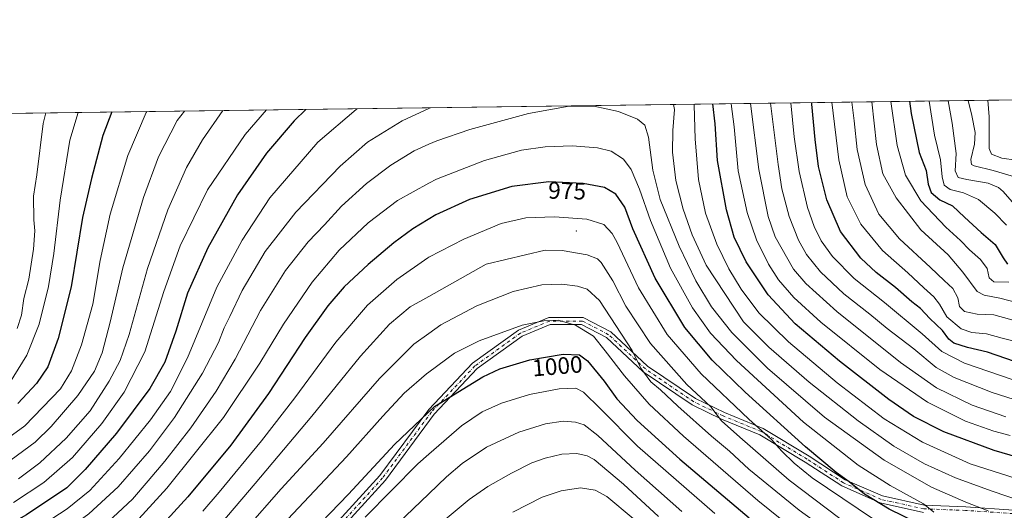
# Model space of a CAD drawing. Units: metres. Extents: x 589846 to 593283, y 4770665 to 4773024.
# Drawn here: x 590311 to 590725, y 4772818 to 4773024 of the extents above; entities that cross this region are included whole.
import ezdxf
from ezdxf.enums import TextEntityAlignment as Align

# ---------------------------------------------------------------- set-up
doc = ezdxf.new("R2010")
doc.units = ezdxf.units.M
doc.header["$MEASUREMENT"] = 0
doc.linetypes.add('DGN Style 4', pattern=[2.6384748266838614, 1.318413404963828, -0.6592067024819142, 0.001648016756204785, -0.6592067024819142])
for name, color, linetype, lineweight in [('Arbolado forestal CxS', 92, 'Continuous', 0), ('Camino Cxs', 7, 'Continuous', 0), ('Camino eje', 30, 'DGN Style 4', 13), ('Centroide de Edificación ligera', 7, 'Continuous', 0), ('Comarca CxS', 21, 'Continuous', 0), ('Comunidad Autónoma CxS', 142, 'Continuous', 0), ('Curva de nivel maestra', 30, 'Continuous', 30), ('Curva de nivel normal', 30, 'Continuous', 0), ('Municipio CxS', 4, 'Continuous', 0), ('Provincia CxS', 1, 'Continuous', 0), ('Rótulo de curva de nivel directora', 7, 'Continuous', 0)]:
    doc.layers.add(name, color=color, linetype=linetype, lineweight=lineweight)
doc.styles.add('Style-Arial', font='txt')

# ---------------------------------------------------------------- blocks, each defined once
blk = doc.blocks.new('*U19')
at = {"layer": 'Camino Cxs', "color": 7, "linetype": 'Continuous', "lineweight": 0}
for points in [[(590690.6196999997, 4772816.892700001, 987.2596000000049), (590672.4851000002, 4772820.922499999, 988.9195000000036), (590656.3627000004, 4772827.976100001, 986.2244999999967), (590641.0667000003, 4772837.9517, 989.9309999999969), (590622.0060999999, 4772849.4539, 992.8276000000042), (590605.9577000003, 4772856.028700001, 997.6787999999942), (590593.5415000003, 4772862.022700001, 1002.897400000002), (590573.0346999997, 4772875.907500001, 1006.774099999995), (590557.6475000001, 4772890.240700001, 1002.502099999998), (590547.1475000001, 4772895.692700001, 1008.539799999999), (590534.0532999998, 4772895.692700001, 1007.655599999998), (590522.2144999999, 4772890.7939, 1012.377699999997), (590503.4215000002, 4772877.2213, 1002.1584), (590485.3771000003, 4772858.127699999, 1016.688999999999), (590464.8537, 4772830.410499999, 1018.157699999996), (590443.1821, 4772806.6143, 1017.770300000004)], [(590441.0247, 4772808.7009, 1017.138399999996), (590462.5333000004, 4772832.3181, 1017.884000000005), (590483.0733000003, 4772860.057499999, 1016.282300000006), (590501.4354999998, 4772879.487500001, 1004.055699999997), (590520.7427000003, 4772893.431500001, 1012.171799999997), (590533.4571000002, 4772898.692700001, 1009.112800000003), (590547.8799000002, 4772898.692700001, 1007.469500000007), (590559.3931, 4772892.7147, 1003.061199999996), (590574.9093000004, 4772878.261299999, 1005.861300000004), (590595.0425000004, 4772864.6293, 1001.518299999996), (590607.1797000002, 4772858.770099999, 997.3151000000071), (590623.3576999997, 4772852.142100001, 996.4536999999982), (590642.6617000002, 4772840.493100001, 990.7593999999954), (590657.7931000004, 4772830.6249, 984.876900000003), (590673.4205, 4772823.787900001, 987.6953999999969), (590691.0049000002, 4772819.8803, 988.1906000000017), (590708.4190999996, 4772819.223099999, 986.372199999998), (590728.4379000004, 4772817.888499999, 973.0491999999941)]]:
    blk.add_polyline3d(points, dxfattribs=at)

msp = doc.modelspace()

# ---------------------------------------------------------------- linework, layer by layer
at = {"layer": 'Arbolado forestal CxS', "color": 92, "linetype": 'Continuous', "lineweight": 0, "extrusion": (0.1051393340213652, 0.001410948604942488, 0.9944564996346388), "elevation": 69667.25828089296, "flags": 128}
msp.add_lwpolyline([(4764633.526476664, -650529.4469570111), (4764633.526476664, -651160.6048914888)], dxfattribs=at)
at = {"layer": 'Arbolado forestal CxS', "color": 92, "linetype": 'Continuous', "lineweight": 0}
msp.add_polyline3d([(589851.0639000004, 4772566.374700001, 943.1968999999954), (589845.6299999999, 4772978.15, 805.0981000000029), (592103.1177000003, 4773008.4451, 696.4012999999978)], dxfattribs=at)
at = {"layer": 'Camino Cxs', "color": 7, "linetype": 'Continuous', "lineweight": 0}
for points in [[(590441.0247, 4772808.7009, 1017.138399999996), (590462.5333000004, 4772832.3181, 1017.884000000005), (590483.0733000003, 4772860.057499999, 1016.282300000006), (590501.4354999998, 4772879.487500001, 1004.055699999997), (590520.7427000003, 4772893.431500001, 1012.171799999997), (590533.4571000002, 4772898.692700001, 1009.112800000003), (590547.8799000002, 4772898.692700001, 1007.469500000007), (590559.3931, 4772892.7147, 1003.061199999996), (590574.9093000004, 4772878.261299999, 1005.861300000004), (590595.0425000004, 4772864.6293, 1001.518299999996), (590607.1797000002, 4772858.770099999, 997.3151000000071), (590623.3576999997, 4772852.142100001, 996.4536999999982), (590642.6617000002, 4772840.493100001, 990.7593999999954), (590657.7931000004, 4772830.6249, 984.876900000003), (590673.4205, 4772823.787900001, 987.6953999999969), (590691.0049000002, 4772819.8803, 988.1906000000017), (590708.4190999996, 4772819.223099999, 986.372199999998), (590728.4379000004, 4772817.888499999, 973.0491999999941)], [(590690.6196999997, 4772816.892700001, 987.2596000000049), (590672.4851000002, 4772820.922499999, 988.9195000000036), (590656.3627000004, 4772827.976100001, 986.2244999999967), (590641.0667000003, 4772837.9517, 989.9309999999969), (590622.0060999999, 4772849.4539, 992.8276000000042), (590605.9577000003, 4772856.028700001, 997.6787999999942), (590593.5415000003, 4772862.022700001, 1002.897400000002), (590573.0346999997, 4772875.907500001, 1006.774099999995), (590557.6475000001, 4772890.240700001, 1002.502099999998), (590547.1475000001, 4772895.692700001, 1008.539799999999), (590534.0532999998, 4772895.692700001, 1007.655599999998), (590522.2144999999, 4772890.7939, 1012.377699999997), (590503.4215000002, 4772877.2213, 1002.1584), (590485.3771000003, 4772858.127699999, 1016.688999999999), (590464.8537, 4772830.410499999, 1018.157699999996), (590443.1821, 4772806.6143, 1017.770300000004)]]:
    msp.add_polyline3d(points, dxfattribs=at)
at = {"layer": 'Camino eje', "color": 30, "linetype": 'DGN Style 4', "lineweight": 13}
msp.add_polyline3d([(590728.1847000001, 4772816.402100001, 973.4594999999972), (590708.3409000002, 4772817.7249, 986.7372999999935), (590690.8123000005, 4772818.386499999, 987.5844999999972), (590672.9528999999, 4772822.3551, 988.0855000000012), (590657.0778999999, 4772829.3005, 984.8675999999978), (590641.8642999995, 4772839.2225, 990.0633999999991), (590622.6819000002, 4772850.797900001, 994.470300000001), (590606.5686999997, 4772857.399300001, 996.4242999999988), (590594.2921000002, 4772863.3259, 1001.913100000005), (590573.9720999999, 4772877.0843, 1005.878899999996), (590558.5203, 4772891.477700001, 1002.577999999994), (590547.5137, 4772897.192700001, 1007.849799999996), (590533.7553000003, 4772897.192700001, 1008.579599999997), (590521.4785000002, 4772892.112700001, 1012.410999999993), (590502.4285000004, 4772878.3543, 1001.898100000006), (590484.2251000004, 4772859.092700001, 1016.518500000006), (590463.6935000002, 4772831.3643, 1017.989400000006), (590442.1035000002, 4772807.657500001, 1017.300000000003), (590409.9301000005, 4772776.330900001, 1015.213499999998), (590385.1649000002, 4772752.3419, 1003.453299999994), (590370.8775000004, 4772738.054300001, 1002.418799999999), (590338.3865, 4772702.176700001, 998.3764999999986), (590332.5657000003, 4772689.794299999, 997.8328000000038), (590333.5614999998, 4772682.9845, 997.6008000000003)], dxfattribs=at)
at = {"layer": 'Centroide de Edificación ligera', "color": 7, "linetype": 'Continuous', "lineweight": 0}
msp.add_point((590545, 4772935, 996.7575000000071), dxfattribs=at)
at = {"layer": 'Comarca CxS', "color": 21, "linetype": 'Continuous', "lineweight": 0, "flags": 128}
msp.add_lwpolyline([(592326.1198319161, 4770697.457742279), (589876.1600006893, 4770664.619982255), (589845.6300006891, 4772978.14998223), (592631.8297773702, 4773015.540364134)], dxfattribs=at)
at = {"layer": 'Comunidad Autónoma CxS', "color": 142, "linetype": 'Continuous', "lineweight": 0, "flags": 128}
msp.add_lwpolyline([(592326.1198319161, 4770697.457742279), (589876.1600006893, 4770664.619982255), (589845.6300006891, 4772978.14998223), (592631.8297773702, 4773015.540364134), (593236.1300007149, 4773023.649982232), (593267.8400007153, 4770710.079982253)], close=True, dxfattribs=at)
at = {"layer": 'Curva de nivel maestra', "color": 30, "linetype": 'Continuous', "lineweight": 30, "flags": 128}
for points, elevation in [([(590739.4600000001, 4772837.2601), (590720.3600000005, 4772842.8101), (590699.1500000004, 4772850.7601), (590686.5300000003, 4772857.130100001), (590676.1299999999, 4772864.220100001), (590655.3399999999, 4772880.380100001), (590636.8099999996, 4772896.0101), (590625.4600000001, 4772908.200099999), (590616.2400000002, 4772921.9801), (590611.2400000002, 4772932.450099999), (590607.9400000004, 4772943.870100001), (590604.25, 4772964.5701), (590603.1799999997, 4772979.9001), (590602.1902000001, 4772988.3029)], 950), ([(590732.9299999997, 4772878.8101), (590717.54, 4772884.0801), (590709.0800000001, 4772886.040100001), (590703.4299999997, 4772887.9801), (590701.2199999997, 4772889.600099999), (590698.5700000003, 4772893.210100001), (590693.2800000003, 4772898.3101), (590689.3799999999, 4772902.4001), (590685.7599999999, 4772905.2501), (590678.8799999999, 4772911.3301), (590670.79, 4772917.5101), (590664.2999999998, 4772923.5801), (590655.8700000001, 4772934.8301), (590650.1299999999, 4772948.030099999), (590646.6500000004, 4772962.0001), (590645.1299999999, 4772973.350099999), (590643.8399999999, 4772988.2501), (590643.7620000001, 4772988.8608)], 925), ([(590684.8449999997, 4772989.4121), (590685.4699999997, 4772984.300100001), (590688.8099999996, 4772967.9101), (590691.8200000003, 4772960.3101), (590692.5999999996, 4772954.6801), (590693.8600000005, 4772951.090100001), (590697.5300000003, 4772948.100099999), (590702.8300000001, 4772945.600099999), (590707.8300000001, 4772940.800100001), (590714.8300000001, 4772934.4001), (590720.7199999997, 4772929.3101), (590724.0599999996, 4772923.690099999), (590725.9699999997, 4772921.0601)], 900), ([(590431.5162000004, 4772986.012499999), (590426.6399999997, 4772981.140100001), (590414.9900000002, 4772967.620100001), (590402.8600000005, 4772950.120100001), (590390.2800000003, 4772927.9801), (590381.8300000001, 4772908.850099999), (590376.9000000004, 4772893.0101), (590372.29, 4772879.870100001), (590365.9600000001, 4772868.9001), (590352, 4772850.1801), (590338.8200000003, 4772834.840100001), (590331.1699999999, 4772827.190099999), (590314.2699999996, 4772815.870100001), (590288.6799999997, 4772801.4801)], 950), ([(590350.0859000003, 4772984.919700001), (590346.2300000004, 4772975.020099999), (590341.5599999996, 4772956.950099999), (590337.7400000002, 4772940.590100001), (590333.0199999996, 4772911.5001), (590327.5099999999, 4772889.8301), (590323.1699999999, 4772877.9301), (590318.5099999999, 4772870.940099999), (590310.6799999997, 4772862.5601)], 925), ([(590688.2999999998, 4772812.380100001), (590676.2599999999, 4772818.2601), (590665.8700000001, 4772824.5101), (590659.4100000003, 4772829.7501), (590653.9500000002, 4772833.590100001), (590641.1200000001, 4772844.4001), (590615.8399999999, 4772867.4101), (590602.04, 4772880.720100001), (590590.5, 4772894.440099999), (590578.0800000001, 4772915.2401), (590568.7199999997, 4772935.950099999), (590565.29, 4772944.960100001), (590561.5199999996, 4772950.4901), (590556.8300000001, 4772953.2601), (590547.9000000004, 4772954.950099999), (590533.4199999999, 4772955.610099999), (590517.8600000005, 4772953.690099999), (590500.0899999999, 4772948.220100001), (590485.9600000001, 4772941.710100001), (590476.3499999996, 4772935.8301), (590468.4600000001, 4772930.020099999), (590457.6900000004, 4772920.9001), (590447.6200000001, 4772911.4901), (590440.7000000002, 4772903.610099999), (590431.25, 4772890.2401), (590415.7699999996, 4772866.7601), (590399.9500000002, 4772845.110099999), (590381.9000000004, 4772823.4301), (590370.2000000002, 4772810.5701)], 975), ([(590426.5800000001, 4772800.9001), (590449.3799999999, 4772824.4801), (590468.6900000004, 4772845.360099999), (590485.4900000002, 4772861.380100001), (590505.7000000002, 4772873.840100001), (590512.8099999996, 4772877.110099999), (590525.5, 4772880.870100001), (590539.5, 4772883.2601), (590546.3700000001, 4772883.0801), (590549.7100000001, 4772880.4901), (590556.6100000005, 4772871.9801), (590562.0199999996, 4772864.5801), (590570.4800000004, 4772855.5001), (590588.4100000003, 4772839.170100001), (590617.5599999996, 4772814.5801)], 1000)]:
    msp.add_lwpolyline(points, dxfattribs=dict(at, elevation=elevation))
at = {"layer": 'Curva de nivel normal', "color": 30, "linetype": 'Continuous', "lineweight": 0, "flags": 128}
for points, elevation in [([(590717.7999999998, 4772817.619999999), (590708.3899999997, 4772821.230000001), (590693.9500000002, 4772827.439999999), (590674.1100000005, 4772838.75), (590649.1600000003, 4772856.810000001), (590625.1799999997, 4772877.470000001), (590610.2800000003, 4772892.350000001), (590601.7000000002, 4772903.199999999), (590595.1399999997, 4772914), (590588.1799999997, 4772928.66), (590580.2000000002, 4772948.230000001), (590577.1100000005, 4772960.57), (590575.29, 4772974.350000001), (590573.7199999997, 4772979.460000001), (590570.7000000002, 4772981.850000001), (590562.7400000002, 4772985.119999999), (590552.3700000001, 4772987.34), (590541.9600000001, 4772987.41), (590524.8399999999, 4772984.34), (590500.3200000003, 4772977.539999999), (590486.4500000002, 4772972.880000001), (590483.0948999999, 4772971.362000001), (590476.9900000002, 4772968.600000001), (590467.1699999999, 4772962.600000001), (590456.9100000003, 4772954.850000001), (590446.4699999997, 4772945.369999999), (590439.2400000002, 4772937.609999999), (590432.4600000001, 4772930.470000001), (590422.9199999999, 4772918.359999999), (590412.4199999999, 4772901.57), (590401.7999999998, 4772881.230000001), (590393.8499999996, 4772867.76), (590383.1500000004, 4772852.350000001), (590372.3600000005, 4772838.34), (590365.2599999999, 4772830.199999999), (590358.7199999997, 4772822.480000001), (590346.4299999997, 4772810.960000001)], 965), ([(590732.5700000003, 4772821.300000001), (590719, 4772826.01), (590704.1200000001, 4772831.380000001), (590691.1200000001, 4772837.34), (590678.2599999999, 4772844.699999999), (590663.1799999997, 4772855.26), (590642.6399999997, 4772871.560000001), (590625.8099999996, 4772886.26), (590615.0700000003, 4772896.810000001), (590599.4299999997, 4772920.66), (590593.6200000001, 4772933.32), (590589.8499999996, 4772944.09), (590586.7100000001, 4772956.119999999), (590585.3200000003, 4772968.050000001), (590585.4199999999, 4772977.220000001), (590586.2100000001, 4772985.980000001), (590585.7400000002, 4772988.0823)], 960), ([(590732.6399999997, 4772830.199999999), (590710.2800000003, 4772837.32), (590690.1699999999, 4772846.430000001), (590674.1699999999, 4772856.210000001), (590654.5, 4772871.24), (590634, 4772888.41), (590621.6200000001, 4772900.619999999), (590614.0999999996, 4772910.52), (590608.9699999997, 4772919.15), (590604, 4772929.5), (590599.2300000004, 4772942.5), (590596.2100000001, 4772956.619999999), (590594.8700000001, 4772973.609999999), (590594.4199999999, 4772987.82), (590594.3749000002, 4772988.198200001)], 955), ([(590727.0599999996, 4772849.189999999), (590720.1699999999, 4772851.039999999), (590708.2199999997, 4772855.25), (590692.29, 4772863.17), (590672.2999999998, 4772876.92), (590647.5999999996, 4772896.67), (590636.1799999997, 4772907.029999999), (590629.8700000001, 4772914.480000001), (590625.5999999996, 4772921), (590620.5300000003, 4772931.33), (590616.5999999996, 4772942.720000001), (590612.9500000002, 4772960.230000001), (590611.1900000004, 4772978.699999999), (590609.9905000003, 4772988.4077)], 945), ([(590725.1500000004, 4772857.039999999), (590711.0999999996, 4772861.9), (590696.1799999997, 4772869.15), (590680.9500000002, 4772879.84), (590654.2800000003, 4772901.25), (590641.2400000002, 4772912.99), (590636.0499999998, 4772918.9), (590628.4800000004, 4772932.51), (590625.5199999996, 4772941.09), (590621.5499999998, 4772960.730000001), (590618.0557000004, 4772988.515900001)], 940), ([(590731.75, 4772863.300000001), (590719.4199999999, 4772867.15), (590703.4800000004, 4772873.460000001), (590695.9400000004, 4772877.77), (590686.6100000005, 4772885.550000001), (590675.4800000004, 4772894.029999999), (590668.0999999996, 4772900.02), (590657.2400000002, 4772908.640000001), (590647.4000000004, 4772917.9), (590641.6200000001, 4772925.060000001), (590638.2400000002, 4772931.08), (590634.2999999998, 4772941.039999999), (590631.2800000003, 4772952.619999999), (590629.6200000001, 4772962.890000001), (590626.4137000004, 4772988.6281)], 935), ([(590727.7999999998, 4772872.710000001), (590707.8099999996, 4772879.550000001), (590698.3899999997, 4772884.460000001), (590690.1399999997, 4772891.76), (590674.3399999999, 4772904.949999999), (590661.5, 4772915.060000001), (590652.4699999997, 4772924.220000001), (590647.7199999997, 4772930.9), (590644.7199999997, 4772936.9), (590642.0499999998, 4772944.9), (590638.4400000004, 4772959.9), (590636.3300000001, 4772974.5), (590635.0502000004, 4772988.744000001)], 930), ([(590652.1478000004, 4772988.973400001), (590655.1399999997, 4772964.890000001), (590658.6200000001, 4772949.279999999), (590664.3899999997, 4772937.789999999), (590673.4000000004, 4772926.789999999), (590684.1299999999, 4772917.470000001), (590690.7400000002, 4772911.130000001), (590695, 4772907.41), (590697.3099999996, 4772904.32), (590700.4199999999, 4772898.939999999), (590706.5300000003, 4772893.880000001), (590711, 4772892.32), (590717.1600000003, 4772891.880000001), (590723.7000000002, 4772890.01), (590729.7800000003, 4772888.52)], 920), ([(590660.5882000001, 4772989.0866), (590661.5099999999, 4772981.189999999), (590662.7800000003, 4772969.17), (590666.2000000002, 4772954.439999999), (590671.9100000003, 4772941.99), (590680.6200000001, 4772931.689999999), (590693.6600000003, 4772919.600000001), (590699.3200000003, 4772914.189999999), (590702.9900000002, 4772910.9), (590705.0300000003, 4772906.930000001), (590705.7599999999, 4772903.26), (590707.8799999999, 4772901.180000001), (590713.1600000003, 4772900.130000001), (590720.1600000003, 4772899.77), (590730.8300000001, 4772896.930000001)], 915), ([(590668.9916000003, 4772989.1995), (590670.8799999999, 4772971.279999999), (590673.6200000001, 4772959.029999999), (590679.1299999999, 4772948.84), (590689.5199999996, 4772935.460000001), (590700.9699999997, 4772924.960000001), (590707.2199999997, 4772917.730000001), (590713.2400000002, 4772909.59), (590716.1699999999, 4772908.100000001), (590722.6600000003, 4772906.74), (590730.8600000005, 4772904.630000001)], 910), ([(590676.9296000004, 4772989.306), (590679.6600000003, 4772970.800000001), (590683.04, 4772958.449999999), (590689.5300000003, 4772947.600000001), (590700.04, 4772936.550000001), (590706.1500000004, 4772930.980000001), (590709.9199999999, 4772927.100000001), (590714.6299999999, 4772923.050000001), (590717.3399999999, 4772919.26), (590718.1799999997, 4772915.380000001), (590720.1500000004, 4772913.609999999), (590726.5199999996, 4772913.470000001)], 905), ([(590725.5300000003, 4772937.42), (590720.5300000003, 4772942.52), (590713.7100000001, 4772948.26), (590707.4199999999, 4772951.060000001), (590701.8799999999, 4772952.42), (590699.3600000005, 4772954.26), (590698.4699999997, 4772957.76), (590697.7599999999, 4772964.9), (590695.2100000001, 4772975.15), (590693.0909000002, 4772989.5229)], 895), ([(590700.9510000005, 4772989.6283), (590702.6699999999, 4772980.230000001), (590704.4199999999, 4772967.460000001), (590703.8799999999, 4772960.230000001), (590705.1900000004, 4772957.5), (590708.8300000001, 4772956.58), (590717.8399999999, 4772955.09), (590722.1100000005, 4772953.26), (590724.1299999999, 4772951.52), (590731.6200000001, 4772942.83)], 890), ([(590709.3552000001, 4772989.741000001), (590710.9500000002, 4772983.430000001), (590712.2699999996, 4772976.34), (590712, 4772971.41), (590710.5700000003, 4772964.980000001), (590710.8200000003, 4772962.859999999), (590711.9000000004, 4772962.300000001), (590719.9100000003, 4772960.42), (590730.75, 4772957.220000001)], 885), ([(590717.6946, 4772989.8529), (590718.1900000004, 4772982.9), (590718.2800000003, 4772969.640000001), (590719.1399999997, 4772967.210000001), (590723.5099999999, 4772965.51), (590735.5499999998, 4772963.84)], 880), ([(590364.7856000002, 4772985.1171), (590364.5, 4772984.689999999), (590356.7100000001, 4772966.699999999), (590349.3099999996, 4772942.060000001), (590345.1500000004, 4772922.539999999), (590342.0700000003, 4772904.300000001), (590337.4000000004, 4772887.27), (590333.2000000002, 4772876.26), (590328.5499999998, 4772868.699999999), (590313.5499999998, 4772853.189999999), (590300.0199999996, 4772843.380000001)], 930), ([(590483.8309000004, 4772986.7147), (590483.0948999999, 4772986.3737), (590471.8399999999, 4772981.16), (590457.3300000001, 4772972.27), (590445.8200000003, 4772962.220000001), (590427.2199999997, 4772942.91), (590414.4600000001, 4772926.32), (590404.7100000001, 4772910.039999999), (590399.5800000001, 4772899.060000001), (590397.2599999999, 4772894.279999999), (590394.8700000001, 4772888.199999999), (590388.0700000003, 4772875.32), (590376.3799999999, 4772856.74), (590365.8799999999, 4772842.699999999), (590352.6799999997, 4772827.560000001), (590340.3899999997, 4772816.359999999), (590317.0599999996, 4772799.24), (590300.7000000002, 4772789.189999999)], 960), ([(590307.1399999997, 4772871.119999999), (590314.4400000004, 4772882.83), (590319.5899999999, 4772895.9), (590323.5199999996, 4772911.65), (590325.75, 4772925.57), (590328.3099999996, 4772947.939999999), (590332.4100000003, 4772973.029999999), (590335.8954999996, 4772984.7294)], 920), ([(590380.5586999999, 4772985.3288), (590377.5, 4772981.359999999), (590369.6900000004, 4772966.100000001), (590363.3300000001, 4772949.07), (590354.6799999997, 4772919.560000001), (590349.3700000001, 4772896.66), (590345.9699999997, 4772883.9), (590342.79, 4772876.230000001), (590335.79, 4772865.9), (590324.6500000004, 4772852.9), (590317.9199999999, 4772846.32), (590307.79, 4772838.9)], 935), ([(590453.0422999999, 4772986.3015), (590452.5899999999, 4772986.01), (590436.4600000001, 4772972.289999999), (590416.3300000001, 4772948.9), (590404.7199999997, 4772931.130000001), (590394.0999999996, 4772911.4), (590381.7800000003, 4772881.76), (590374.6799999997, 4772867.65), (590366.2599999999, 4772855.779999999), (590353.1900000004, 4772839.539999999), (590340.8399999999, 4772826.140000001), (590331.3700000001, 4772818.439999999), (590308.7999999998, 4772803.75)], 955), ([(590414.9227, 4772985.789899999), (590406.04, 4772975.449999999), (590390.1699999999, 4772952.230000001), (590378.6799999997, 4772928.800000001), (590371.9400000004, 4772909.619999999), (590363.8499999996, 4772884.220000001), (590355.29, 4772867.34), (590345.8799999999, 4772854.230000001), (590333.4900000002, 4772839.9), (590321.5700000003, 4772829.430000001), (590308.8600000005, 4772821.09)], 945), ([(590310.2999999998, 4772894.02), (590312.1200000001, 4772899.600000001), (590313.0999999996, 4772906.609999999), (590315.2999999998, 4772914.730000001), (590317.1399999997, 4772927.4), (590317.7100000001, 4772935.07), (590317.3099999996, 4772939.689999999), (590317.2000000002, 4772949.57), (590318.54, 4772958.52), (590321.2000000002, 4772980.039999999), (590322.3117000004, 4772984.5471)], 915), ([(590396.6935999999, 4772985.545299999), (590388.0700000003, 4772973.230000001), (590381.4400000004, 4772961.57), (590373.4900000002, 4772943.9), (590365.0599999996, 4772919.230000001), (590357.3700000001, 4772891.57), (590353.6200000001, 4772880.57), (590349, 4772871.939999999), (590340.9299999997, 4772859.57), (590330.8399999999, 4772847.99), (590319.8399999999, 4772837.67), (590310.8499999996, 4772831.02)], 940), ([(590695.0599999996, 4772816.960000001), (590690.6699999999, 4772820.430000001), (590676.6100000005, 4772828.199999999), (590663.2699999996, 4772836.74), (590640.3600000005, 4772854.699999999), (590612.1900000004, 4772880.600000001), (590601.3099999996, 4772892.050000001), (590593.7000000002, 4772902.77), (590584.5099999999, 4772919.32), (590576.0800000001, 4772939.449999999), (590571.4400000004, 4772952.58), (590568.0300000003, 4772960.77), (590564.7800000003, 4772965.189999999), (590559.5899999999, 4772968.5), (590553.8600000005, 4772969.939999999), (590543.25, 4772970.74), (590531.8600000005, 4772970.359999999), (590521.9000000004, 4772968.960000001), (590506.4000000004, 4772964.58), (590486.2300000004, 4772956.789999999), (590483.0948999999, 4772955.044199999), (590469.9600000001, 4772947.730000001), (590457.6500000004, 4772938.380000001), (590445.5199999996, 4772926.99), (590434.0700000003, 4772913.57), (590422.0599999996, 4772895.83), (590412.1900000004, 4772879.550000001), (590396.9100000003, 4772856.779999999), (590373.1799999997, 4772827.100000001), (590355.4800000004, 4772807.83)], 970), ([(590669.6299999999, 4772814.039999999), (590643.9800000004, 4772831.390000001), (590636.4500000002, 4772837.600000001), (590631.2599999999, 4772842.66), (590626.9100000003, 4772847.529999999), (590617.3799999999, 4772855.960000001), (590597.3099999996, 4772875.109999999), (590583.0499999998, 4772891.59), (590571.1299999999, 4772911.16), (590562.1200000001, 4772930.16), (590560.0300000003, 4772933.91), (590556.5499999998, 4772937.77), (590549.4199999999, 4772939.970000001), (590535.8399999999, 4772940.980000001), (590523.8399999999, 4772940.460000001), (590513.5, 4772938.07), (590497.7000000002, 4772931.609999999), (590483.0948999999, 4772924.0111), (590482.6699999999, 4772923.789999999), (590469.6200000001, 4772914.66), (590457.2999999998, 4772903.859999999), (590444.0800000001, 4772888.380000001), (590426.9000000004, 4772864.960000001), (590412.9000000004, 4772846.869999999), (590395.1100000005, 4772825.33), (590388.2400000002, 4772817.470000001)], 980), ([(590655.5300000003, 4772814.300000001), (590634.2800000003, 4772830.49), (590613.5999999996, 4772848.51), (590605.8799999999, 4772855.390000001), (590601.4299999997, 4772861.17), (590591.3799999999, 4772870.560000001), (590576.04, 4772887.779999999), (590565.7400000002, 4772903.480000001), (590560.3200000003, 4772914.060000001), (590555.4100000003, 4772921.82), (590553.8600000005, 4772923.26), (590549.5599999996, 4772924.939999999), (590539.04, 4772926.84), (590531.8899999997, 4772926.939999999), (590507.1699999999, 4772921.100000001), (590483.0948999999, 4772907.562899999), (590475.2999999998, 4772903.180000001), (590466.5499999998, 4772895.82), (590454.4000000004, 4772882.439999999), (590433.9800000004, 4772857.27), (590410.1500000004, 4772829.039999999), (590395.8399999999, 4772812.050000001)], 985), ([(590406.1200000001, 4772809.689999999), (590421.1799999997, 4772826.810000001), (590438.6799999997, 4772845.9), (590462.3899999997, 4772873.100000001), (590476.8399999999, 4772887.460000001), (590483.0948999999, 4772891.9649), (590488.1699999999, 4772895.619999999), (590503.1699999999, 4772903.51), (590518.5, 4772909.58), (590530.4900000002, 4772912.4), (590538.9400000004, 4772912.67), (590545.4199999999, 4772911.83), (590549.4900000002, 4772910.560000001), (590554.7300000004, 4772905.850000001), (590568.4000000004, 4772884.859999999), (590571.9800000004, 4772877.480000001), (590576.2999999998, 4772871.640000001), (590580.2599999999, 4772868.289999999), (590587.5999999996, 4772861.449999999), (590601.6600000003, 4772848.949999999), (590609.2699999996, 4772842.550000001), (590617.3899999997, 4772835.060000001), (590638.5099999999, 4772817.9), (590673.0800000001, 4772792.949999999)], 990), ([(590406.04, 4772794.980000001), (590448.5, 4772840.210000001), (590463.7400000002, 4772857.34), (590472.7699999996, 4772866.9), (590482.0700000003, 4772875.060000001), (590483.0948999999, 4772875.808), (590493.8399999999, 4772883.65), (590504.1699999999, 4772888.84), (590522.2100000001, 4772895.439999999), (590531.3300000001, 4772897.27), (590537.4000000004, 4772897.619999999), (590544.6100000005, 4772895.529999999), (590552.1699999999, 4772890.82), (590557.0199999996, 4772884.74), (590565.1600000003, 4772874.230000001), (590575.6100000005, 4772862.350000001), (590589.9400000004, 4772848.84), (590621.1699999999, 4772821.880000001), (590645.5700000003, 4772802.140000001)], 995), ([(590603.0999999996, 4772816.430000001), (590570.6600000003, 4772844.730000001), (590555.0899999999, 4772860.41), (590548.0199999996, 4772867.42), (590544.7000000002, 4772869.08), (590537.8399999999, 4772868.789999999), (590525.2999999998, 4772866.41), (590513.5800000001, 4772862.67), (590505.4500000002, 4772859.029999999), (590496.8300000001, 4772853.279999999), (590483.0948999999, 4772841.3792), (590478.4100000003, 4772837.32), (590456.3399999999, 4772814.9)], 1005), ([(590589.29, 4772817.34), (590569.6200000001, 4772834.619999999), (590554.0599999996, 4772849.119999999), (590548.2199999997, 4772853.619999999), (590544.6900000004, 4772854.76), (590539.4000000004, 4772855.140000001), (590531.9699999997, 4772854.029999999), (590520.8799999999, 4772850.58), (590507.3200000003, 4772844.279999999), (590497.1200000001, 4772837.380000001), (590490.54, 4772831.880000001), (590483.0948999999, 4772824.7378), (590463.5, 4772805.939999999)], 1010), ([(590579.4400000004, 4772815.17), (590564.7300000004, 4772828.800000001), (590552.4699999997, 4772839.029999999), (590549.5499999998, 4772840.65), (590545.1600000003, 4772841.630000001), (590538.8300000001, 4772841.279999999), (590531.8399999999, 4772839.720000001), (590526.3099999996, 4772837.630000001), (590517.7400000002, 4772833.430000001), (590507.8700000001, 4772827.74), (590500.0300000003, 4772822.32), (590489.9299999997, 4772813.9)], 1015), ([(590568.7699999996, 4772814.4), (590557.7300000004, 4772823.51), (590552.8300000001, 4772826.230000001), (590546.6799999997, 4772827.199999999), (590538.5599999996, 4772825.890000001), (590530.6799999997, 4772823.33), (590518.3399999999, 4772816.930000001)], 1020)]:
    msp.add_lwpolyline(points, dxfattribs=dict(at, elevation=elevation))
at = {"layer": 'Municipio CxS', "color": 4, "linetype": 'Continuous', "lineweight": 0, "flags": 128}
msp.add_lwpolyline([(592326.1198319161, 4770697.457742279), (589876.1600006893, 4770664.619982255), (589845.6300006891, 4772978.14998223), (592631.8297773702, 4773015.540364134)], dxfattribs=at)
at = {"layer": 'Provincia CxS', "color": 1, "linetype": 'Continuous', "lineweight": 0, "flags": 128}
msp.add_lwpolyline([(592326.1198319161, 4770697.457742279), (589876.1600006893, 4770664.619982255), (589845.6300006891, 4772978.14998223), (592631.8297773702, 4773015.540364134), (593236.1300007149, 4773023.649982232), (593267.8400007153, 4770710.079982253)], close=True, dxfattribs=at)

# ---------------------------------------------------------------- block references
at = {"layer": 'Camino Cxs', "color": 7, "linetype": 'Continuous', "lineweight": 0}
msp.add_blockref('*U19', (0, 0), dxfattribs=at)

# ---------------------------------------------------------------- texts
at = {"layer": 'Rótulo de curva de nivel directora', "color": 7, "linetype": 'Continuous', "lineweight": 0, "style": 'Style-Arial'}
for s, rotation, p in [('975', 358.3918395541843, (590541.1093039078, 4772951.86890056)), ('1000', 4.798553471739685, (590537.0241423971, 4772878.294992661))]:
    msp.add_text(s, height=7.000000000000002, rotation=rotation, dxfattribs=at).set_placement(p, align=Align.MIDDLE_CENTER)

doc.saveas('drawing.dxf')
